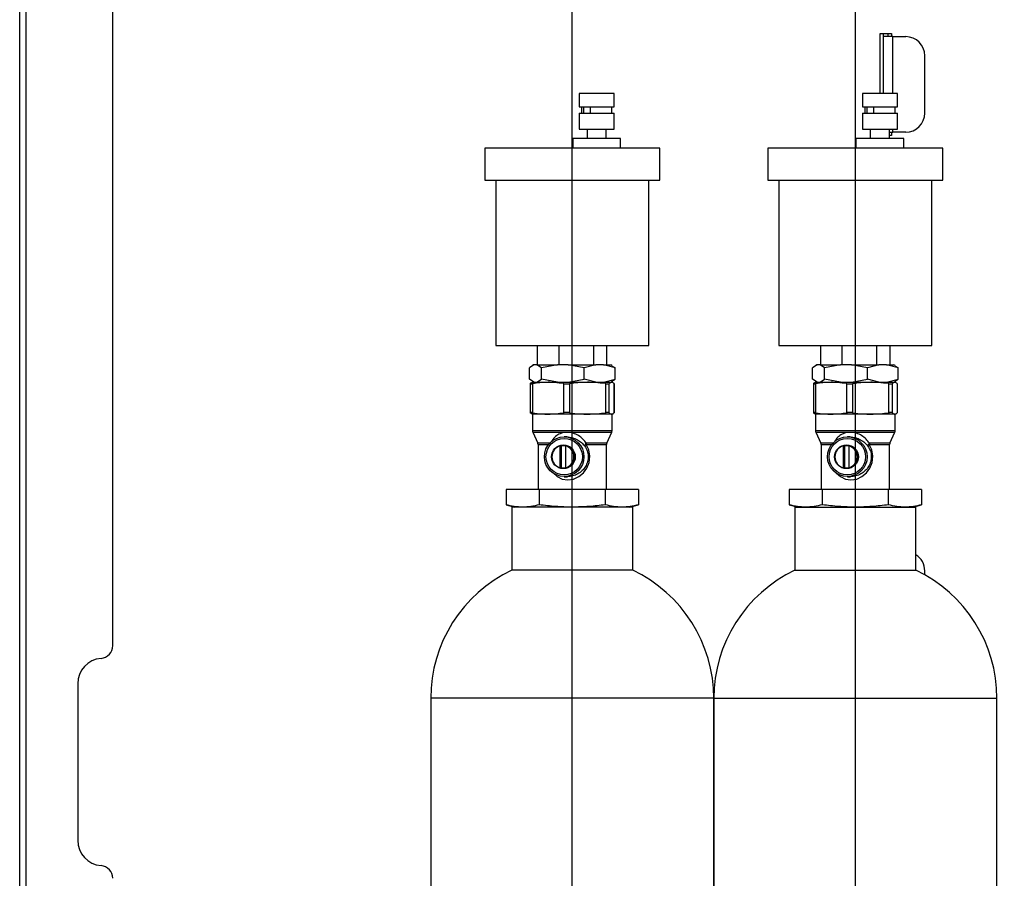
# Model space of a CAD drawing. Units: inches. Extents: x 613 to 4466, y 463 to 3214.
# Drawn here: x 3296 to 3605, y 2471 to 2741 of the extents above; entities that cross this region are included whole.
import ezdxf

# ---------------------------------------------------------------- set-up
doc = ezdxf.new("R2010")
doc.units = ezdxf.units.IN
doc.header["$MEASUREMENT"] = 0
doc.layers.add('DISEGNO', color=10, linetype='Continuous')
doc.layers.add('QUOTE', color=4, linetype='Continuous')
doc.styles.add('ROMANS', font='romans.shx')
doc.dimstyles.new('COSMOGAS', dxfattribs={"dimtxt": 30, "dimasz": 30, "dimexe": 25, "dimexo": 25, "dimgap": 15, "dimtad": 1, "dimdec": 1, "dimdsep": 46, "dimtxsty": 'ROMANS', "dimcen": -3, "dimdle": 1.25, "dimclrt": 7, "dimadec": 1, "dimazin": 2, "dimtfac": 0.75, "dimtdec": 1, "dimtmove": 2, "dimatfit": 3, "dimfxl": 0, "dimtvp": 1.5, "dimtolj": 1, "dimtzin": 0, "dimarcsym": 0})

# ---------------------------------------------------------------- blocks, each defined once
blk = doc.blocks.new('*D24')
at = {"layer": 'Defpoints', "color": 0}
for p in [(3558.61, 3060.08), (3896.21, 2936.79), (3558.61, 2353.82)]:
    blk.add_point(p, dxfattribs=at)
at = {"layer": 'QUOTE', "color": 0, "lineweight": -2}
for p, q in [((3558.61, 2378.82), (3558.61, 3085.08)), ((3896.21, 2961.79), (3896.21, 3085.08)), ((3866.21, 3060.08), (3588.61, 3060.08))]:
    blk.add_line(p, q, dxfattribs=at)
at = {"layer": 'QUOTE', "color": 0}
for points in [[(3588.61, 3065.08), (3588.61, 3055.08), (3558.61, 3060.08)], [(3866.21, 3065.08), (3866.21, 3055.08), (3896.21, 3060.08)]]:
    blk.add_solid(points, dxfattribs=at)
at = {"layer": 'QUOTE', "color": 7, "insert": (3727.41, 3125.79), "char_height": 30, "attachment_point": 5, "style": 'ROMANS'}
blk.add_mtext('\\A1;13.5"\\P(343mm)', dxfattribs=at)
blk = doc.blocks.new('*D25')
at = {"layer": 'Defpoints', "color": 0}
for p in [(3296.21, 3060.08), (3296.21, 2826.37), (3469.71, 1738)]:
    blk.add_point(p, dxfattribs=at)
at = {"layer": 'QUOTE', "color": 0, "lineweight": -2}
for p, q in [((3296.21, 2851.37), (3296.21, 3085.08)), ((3469.71, 1763), (3469.71, 3085.08)), ((3439.71, 3060.08), (3326.21, 3060.08))]:
    blk.add_line(p, q, dxfattribs=at)
at = {"layer": 'QUOTE', "color": 0}
for points in [[(3326.21, 3065.08), (3326.21, 3055.08), (3296.21, 3060.08)], [(3439.71, 3065.08), (3439.71, 3055.08), (3469.71, 3060.08)]]:
    blk.add_solid(points, dxfattribs=at)
at = {"layer": 'QUOTE', "color": 7, "insert": (3386.69, 3128.11), "char_height": 30, "attachment_point": 5, "style": 'ROMANS'}
blk.add_mtext('\\A1;6.8"\\P(174mm)', dxfattribs=at)

msp = doc.modelspace()

# ---------------------------------------------------------------- linework, layer by layer
at = {"layer": 'DISEGNO', "color": 7}
for p, q in [((3296.21, 1392.57), (3296.21, 2823.57)), ((3298.21, 1392.57), (3298.21, 2823.57)), ((3325.41, 2544.39), (3325.41, 2825.57)), ((3566.41, 2717.77), (3566.41, 2736.57)), ((3566.41, 2736.57), (3569.91, 2736.57)), ((3567.41, 2735.57), (3567.41, 2736.57)), ((3568.91, 2735.57), (3568.91, 2736.57)), ((3569.91, 2736.57), (3569.91, 2735.57)), ((3567.41, 2717.77), (3567.41, 2735.57)), ((3570.41, 2735.57), (3567.41, 2735.57)), ((3570.41, 2735.57), (3574.41, 2735.57)), ((3570.41, 2717.77), (3570.41, 2735.57)), ((3580.41, 2711.57), (3580.41, 2729.57)), ((3471.9, 2717.77), (3471.9, 2713.57)), ((3480.78, 2717.77), (3471.9, 2717.77)), ((3482.9, 2717.77), (3480.78, 2717.77)), ((3482.9, 2713.57), (3482.9, 2717.77)), ((3560.8, 2717.77), (3560.8, 2713.57)), ((3571.8, 2717.77), (3569.68, 2717.77)), ((3571.8, 2713.57), (3571.8, 2717.77)), ((3471.9, 2713.57), (3480.78, 2713.57)), ((3471.9, 2711.57), (3471.9, 2706.57)), ((3472.65, 2713.57), (3472.65, 2711.57)), ((3472.74, 2711.57), (3472.74, 2713.57)), ((3473.37, 2711.57), (3473.37, 2713.57)), ((3473.37, 2711.57), (3473.37, 2713.57)), ((3475.35, 2713.57), (3475.35, 2711.57)), ((3480.78, 2711.57), (3482.9, 2711.57)), ((3482.15, 2711.57), (3482.15, 2713.57)), ((3482.9, 2706.57), (3482.9, 2711.57)), ((3560.8, 2711.57), (3560.8, 2706.57)), ((3560.8, 2711.57), (3569.68, 2711.57)), ((3561.55, 2713.57), (3561.55, 2711.57)), ((3561.64, 2711.57), (3561.64, 2713.57)), ((3562.27, 2711.57), (3562.27, 2713.57)), ((3562.27, 2711.57), (3562.27, 2713.57)), ((3564.25, 2713.57), (3564.25, 2711.57)), ((3569.68, 2713.57), (3571.8, 2713.57)), ((3571.05, 2711.57), (3571.05, 2713.57)), ((3571.8, 2706.57), (3571.8, 2711.57)), ((3474.4, 2706.57), (3474.4, 2703.57)), ((3480.4, 2703.57), (3480.4, 2706.57)), ((3480.78, 2706.57), (3482.9, 2706.57)), ((3560.8, 2706.57), (3569.68, 2706.57)), ((3563.3, 2706.57), (3563.3, 2703.57)), ((3569.3, 2703.57), (3569.3, 2706.57)), ((3569.3, 2705.57), (3570.41, 2705.57)), ((3569.91, 2705.57), (3569.91, 2704.57)), ((3570.41, 2705.57), (3570.41, 2706.57)), ((3574.41, 2705.57), (3570.41, 2705.57)), ((3469.9, 2703.57), (3469.9, 2700.57)), ((3484.9, 2703.57), (3482.01, 2703.57)), ((3484.9, 2700.57), (3484.9, 2703.57)), ((3558.8, 2703.57), (3558.8, 2700.57)), ((3569.91, 2704.57), (3569.3, 2704.57)), ((3573.8, 2703.57), (3570.91, 2703.57)), ((3573.8, 2700.57), (3573.8, 2703.57)), ((3442.21, 2700.57), (3442.21, 2690.57)), ((3497.21, 2700.57), (3486.63, 2700.57)), ((3497.21, 2690.57), (3497.21, 2700.57)), ((3531.11, 2700.57), (3531.11, 2690.57)), ((3586.11, 2690.57), (3586.11, 2700.57)), ((3445.71, 2690.57), (3445.71, 2638.57)), ((3486.63, 2690.57), (3497.21, 2690.57)), ((3493.71, 2638.57), (3493.71, 2690.57)), ((3534.61, 2690.57), (3534.61, 2638.57)), ((3582.61, 2638.57), (3582.61, 2690.57)), ((3458.82, 2632.57), (3458.82, 2638.57)), ((3465.58, 2632.57), (3465.58, 2638.57)), ((3476.48, 2632.57), (3476.48, 2638.57)), ((3480.6, 2632.57), (3480.6, 2638.57)), ((3484.47, 2638.57), (3493.71, 2638.57)), ((3547.72, 2632.57), (3547.72, 2638.57)), ((3554.48, 2632.57), (3554.48, 2638.57)), ((3565.38, 2632.57), (3565.38, 2638.57)), ((3569.5, 2632.57), (3569.5, 2638.57)), ((3457.69, 2632.57), (3456.28, 2631.57)), ((3456.28, 2628.07), (3456.28, 2631.57)), ((3457.58, 2632.57), (3457.24, 2632.37)), ((3457.58, 2632.57), (3457.69, 2632.57)), ((3458.63, 2632.57), (3457.69, 2632.57)), ((3460.05, 2631.57), (3458.63, 2632.57)), ((3458.63, 2632.57), (3465.08, 2632.57)), ((3465.08, 2632.57), (3460.05, 2631.57)), ((3460.05, 2628.07), (3460.05, 2631.57)), ((3468.44, 2632.57), (3465.08, 2632.57)), ((3473.48, 2631.57), (3468.44, 2632.57)), ((3477.1, 2632.57), (3473.48, 2631.57)), ((3473.48, 2628.07), (3473.48, 2631.57)), ((3479.52, 2632.57), (3477.1, 2632.57)), ((3483.14, 2631.57), (3479.52, 2632.57)), ((3479.52, 2632.57), (3481.83, 2632.57)), ((3482.18, 2632.37), (3481.83, 2632.57)), ((3482.17, 2632.26), (3483.14, 2631.57)), ((3483.14, 2628.07), (3483.14, 2631.57)), ((3546.59, 2632.57), (3545.18, 2631.57)), ((3545.18, 2628.07), (3545.18, 2631.57)), ((3546.48, 2632.57), (3546.14, 2632.37)), ((3546.48, 2632.57), (3546.59, 2632.57)), ((3547.53, 2632.57), (3546.59, 2632.57)), ((3548.95, 2631.57), (3547.53, 2632.57)), ((3547.53, 2632.57), (3553.98, 2632.57)), ((3553.98, 2632.57), (3548.95, 2631.57)), ((3548.95, 2628.07), (3548.95, 2631.57)), ((3557.34, 2632.57), (3553.98, 2632.57)), ((3562.38, 2631.57), (3557.34, 2632.57)), ((3557.34, 2632.57), (3566, 2632.57)), ((3566, 2632.57), (3562.38, 2631.57)), ((3562.38, 2628.07), (3562.38, 2631.57)), ((3568.42, 2632.57), (3566, 2632.57)), ((3572.04, 2631.57), (3568.42, 2632.57)), ((3571.08, 2632.37), (3570.73, 2632.57)), ((3571.07, 2632.26), (3572.04, 2631.57)), ((3572.04, 2628.07), (3572.04, 2631.57)), ((3457.69, 2627.07), (3456.28, 2628.07)), ((3458.63, 2627.07), (3460.05, 2628.07)), ((3465.08, 2627.07), (3460.05, 2628.07)), ((3468.44, 2627.07), (3473.48, 2628.07)), ((3477.1, 2627.07), (3473.48, 2628.07)), ((3479.52, 2627.07), (3483.14, 2628.07)), ((3482.17, 2627.39), (3483.14, 2628.07)), ((3546.59, 2627.07), (3545.18, 2628.07)), ((3547.53, 2627.07), (3548.95, 2628.07)), ((3553.98, 2627.07), (3548.95, 2628.07)), ((3557.34, 2627.07), (3562.38, 2628.07)), ((3566, 2627.07), (3562.38, 2628.07)), ((3568.42, 2627.07), (3572.04, 2628.07)), ((3571.07, 2627.39), (3572.04, 2628.07)), ((3456.52, 2626.62), (3456.52, 2617.53)), ((3457.21, 2627.07), (3457.1, 2627.04)), ((3457.21, 2627.07), (3462.12, 2627.07)), ((3457.24, 2627.27), (3457.58, 2627.07)), ((3457.3, 2617.5), (3457.3, 2626.65)), ((3466.93, 2626.65), (3466.93, 2617.5)), ((3468.92, 2617.5), (3468.92, 2626.65)), ((3480.11, 2626.65), (3480.11, 2617.5)), ((3481.33, 2617.5), (3481.33, 2626.65)), ((3481.83, 2627.07), (3482.18, 2627.27)), ((3482.88, 2626.65), (3482.88, 2626.62)), ((3482.88, 2626.65), (3482.88, 2617.5)), ((3482.9, 2617.53), (3482.9, 2626.62)), ((3545.42, 2626.62), (3545.42, 2617.53)), ((3546.11, 2627.07), (3546, 2627.04)), ((3546.11, 2627.07), (3551.02, 2627.07)), ((3546.14, 2627.27), (3546.48, 2627.07)), ((3546.2, 2617.5), (3546.2, 2626.65)), ((3555.83, 2626.65), (3555.83, 2617.5)), ((3557.82, 2617.5), (3557.82, 2626.65)), ((3563.41, 2627.07), (3571.01, 2627.07)), ((3569.01, 2626.65), (3569.01, 2617.5)), ((3570.23, 2617.5), (3570.23, 2626.65)), ((3570.73, 2627.07), (3571.08, 2627.27)), ((3571.78, 2626.65), (3571.78, 2626.62)), ((3571.78, 2626.65), (3571.78, 2617.5)), ((3571.8, 2617.53), (3571.8, 2626.62)), ((3457.09, 2617.11), (3457.21, 2617.07)), ((3457.21, 2617.07), (3457.21, 2611.79)), ((3474.51, 2617.07), (3462.12, 2617.07)), ((3482.21, 2617.07), (3482.11, 2617.07)), ((3482.21, 2617.07), (3482.32, 2617.11)), ((3482.21, 2611.79), (3482.21, 2617.07)), ((3482.89, 2617.53), (3482.88, 2617.5)), ((3545.99, 2617.11), (3546.11, 2617.07)), ((3546.11, 2617.07), (3546.11, 2611.79)), ((3551.02, 2617.07), (3546.11, 2617.07)), ((3571.01, 2617.07), (3563.41, 2617.07)), ((3571.11, 2617.07), (3571.01, 2617.07)), ((3571.11, 2617.07), (3571.22, 2617.11)), ((3571.11, 2611.79), (3571.11, 2617.07)), ((3571.79, 2617.53), (3571.78, 2617.5)), ((3457.3, 2611.38), (3458.87, 2607.97)), ((3468, 2609.92), (3467.19, 2609.92)), ((3480.55, 2607.97), (3482.12, 2611.38)), ((3546.2, 2611.38), (3547.77, 2607.97)), ((3556.9, 2609.92), (3556.09, 2609.92)), ((3569.45, 2607.97), (3571.02, 2611.38)), ((3458.96, 2607.56), (3458.96, 2593.37)), ((3465.93, 2600.28), (3465.93, 2607.07)), ((3465.93, 2607.07), (3466.09, 2607.07)), ((3466.09, 2607.07), (3466.25, 2607.07)), ((3466.25, 2607.07), (3466.25, 2600.28)), ((3467.77, 2607.07), (3467.62, 2607.07)), ((3467.62, 2607.07), (3467.62, 2600.28)), ((3480.46, 2593.37), (3480.46, 2607.56)), ((3547.86, 2607.55), (3547.86, 2593.37)), ((3554.83, 2600.28), (3554.83, 2607.07)), ((3554.83, 2607.07), (3554.99, 2607.07)), ((3554.99, 2607.07), (3555.15, 2607.07)), ((3555.15, 2607.07), (3555.15, 2600.28)), ((3556.52, 2607.07), (3556.52, 2600.28)), ((3556.67, 2607.07), (3556.52, 2607.07)), ((3569.36, 2593.37), (3569.36, 2607.55)), ((3466.09, 2600.28), (3465.93, 2600.28)), ((3466.09, 2600.28), (3466.25, 2600.28)), ((3467.62, 2600.28), (3467.77, 2600.28)), ((3554.99, 2600.28), (3554.83, 2600.28)), ((3554.99, 2600.28), (3555.15, 2600.28)), ((3556.52, 2600.28), (3556.67, 2600.28)), ((3467.19, 2597.42), (3468.2, 2597.42)), ((3556.09, 2597.42), (3557.1, 2597.42)), ((3448.92, 2593.37), (3448.92, 2588.62)), ((3459.32, 2593.37), (3448.92, 2593.37)), ((3459.32, 2593.37), (3459.32, 2588.62)), ((3480.1, 2593.37), (3459.32, 2593.37)), ((3480.1, 2588.62), (3480.1, 2593.37)), ((3490.49, 2593.37), (3480.1, 2593.37)), ((3490.49, 2593.37), (3490.49, 2588.62)), ((3537.82, 2593.37), (3537.82, 2588.62)), ((3548.22, 2593.37), (3537.82, 2593.37)), ((3548.22, 2593.37), (3548.22, 2588.62)), ((3569, 2593.37), (3548.22, 2593.37)), ((3569, 2588.62), (3569, 2593.37)), ((3579.39, 2593.37), (3569, 2593.37)), ((3579.39, 2593.37), (3579.39, 2588.62)), ((3448.92, 2588.62), (3451.71, 2587.87)), ((3450.71, 2587.87), (3450.71, 2568.06)), ((3487.71, 2587.87), (3490.49, 2588.62)), ((3488.71, 2568.06), (3488.71, 2587.87)), ((3537.82, 2588.62), (3540.61, 2587.87)), ((3539.61, 2587.87), (3539.61, 2568.06)), ((3576.61, 2587.87), (3579.39, 2588.62)), ((3577.61, 2568.06), (3577.61, 2587.87)), ((3580.41, 2566.61), (3580.41, 2567.87)), ((3314.42, 2532.43), (3314.42, 2483.31)), ((3425.26, 2527.87), (3425.26, 2447.9)), ((3514.16, 2527.87), (3514.15, 1347.87)), ((3514.15, 1347.87), (3514.16, 2527.87)), ((3603.06, 2447.97), (3603.06, 2527.87))]:
    msp.add_line(p, q, dxfattribs=at)
at = {"layer": 'DISEGNO', "color": 7, "flags": 128}
for points in [[(3569.68, 2717.77), (3568.44, 2717.77), (3567.06, 2717.77), (3565.62, 2717.77), (3564.23, 2717.77), (3562.99, 2717.77), (3561.96, 2717.77), (3561.23, 2717.77), (3560.85, 2717.77), (3560.8, 2717.77)], [(3471.9, 2711.57), (3471.95, 2711.57), (3472.33, 2711.57), (3473.06, 2711.57), (3474.09, 2711.57), (3475.33, 2711.57), (3476.72, 2711.57), (3478.16, 2711.57), (3479.54, 2711.57), (3480.78, 2711.57)], [(3480.78, 2713.57), (3481.79, 2713.57), (3482.5, 2713.57), (3482.86, 2713.57), (3482.9, 2713.57)], [(3560.8, 2713.57), (3560.85, 2713.57), (3561.23, 2713.57), (3561.96, 2713.57), (3562.99, 2713.57), (3564.23, 2713.57), (3565.62, 2713.57), (3567.06, 2713.57), (3568.44, 2713.57), (3569.68, 2713.57)], [(3569.68, 2711.57), (3570.69, 2711.57), (3571.4, 2711.57), (3571.76, 2711.57), (3571.8, 2711.57)], [(3471.9, 2706.57), (3471.95, 2706.57), (3472.33, 2706.57), (3473.06, 2706.57), (3474.09, 2706.57), (3475.33, 2706.57), (3476.72, 2706.57), (3478.16, 2706.57), (3479.54, 2706.57), (3480.78, 2706.57)], [(3569.68, 2706.57), (3570.69, 2706.57), (3571.4, 2706.57), (3571.76, 2706.57), (3571.8, 2706.57)], [(3482.01, 2703.57), (3480.63, 2703.57), (3479.1, 2703.57), (3477.49, 2703.57), (3475.88, 2703.57), (3474.34, 2703.57), (3472.94, 2703.57), (3471.74, 2703.57), (3470.82, 2703.57), (3470.2, 2703.57), (3469.92, 2703.57), (3469.9, 2703.57)], [(3570.91, 2703.57), (3569.53, 2703.57), (3568, 2703.57), (3566.39, 2703.57), (3564.78, 2703.57), (3563.24, 2703.57), (3561.84, 2703.57), (3560.64, 2703.57), (3559.72, 2703.57), (3559.1, 2703.57), (3558.82, 2703.57), (3558.8, 2703.57)], [(3486.63, 2700.57), (3484.04, 2700.57), (3481.28, 2700.57), (3478.36, 2700.57), (3475.32, 2700.57), (3472.22, 2700.57), (3469.08, 2700.57), (3465.95, 2700.57), (3462.87, 2700.57), (3459.88, 2700.57), (3457.01, 2700.57), (3454.32, 2700.57), (3451.82, 2700.57), (3449.55, 2700.57), (3447.55, 2700.57), (3445.84, 2700.57), (3444.44, 2700.57), (3443.37, 2700.57), (3442.64, 2700.57), (3442.26, 2700.57), (3442.21, 2700.57)], [(3575.53, 2700.57), (3572.94, 2700.57), (3570.18, 2700.57), (3567.26, 2700.57), (3564.22, 2700.57), (3561.12, 2700.57), (3557.98, 2700.57), (3554.85, 2700.57), (3551.77, 2700.57), (3548.78, 2700.57), (3545.91, 2700.57), (3543.22, 2700.57), (3540.72, 2700.57), (3538.45, 2700.57), (3536.45, 2700.57), (3534.74, 2700.57), (3533.34, 2700.57), (3532.27, 2700.57), (3531.54, 2700.57), (3531.16, 2700.57), (3531.11, 2700.57)], [(3586.11, 2700.57), (3585.95, 2700.57), (3585.43, 2700.57), (3584.56, 2700.57), (3583.36, 2700.57), (3581.83, 2700.57), (3580, 2700.57), (3577.89, 2700.57), (3575.53, 2700.57)], [(3442.21, 2690.57), (3442.26, 2690.57), (3442.64, 2690.57), (3443.37, 2690.57), (3444.44, 2690.57), (3445.84, 2690.57), (3447.55, 2690.57), (3449.55, 2690.57), (3451.82, 2690.57), (3454.32, 2690.57), (3457.01, 2690.57), (3459.88, 2690.57), (3462.87, 2690.57), (3465.95, 2690.57), (3469.08, 2690.57), (3472.22, 2690.57), (3475.32, 2690.57), (3478.36, 2690.57), (3481.28, 2690.57), (3484.04, 2690.57), (3486.63, 2690.57)], [(3531.11, 2690.57), (3531.16, 2690.57), (3531.54, 2690.57), (3532.27, 2690.57), (3533.34, 2690.57), (3534.74, 2690.57), (3536.45, 2690.57), (3538.45, 2690.57), (3540.72, 2690.57), (3543.22, 2690.57), (3545.91, 2690.57), (3548.78, 2690.57), (3551.77, 2690.57), (3554.85, 2690.57), (3557.98, 2690.57), (3561.12, 2690.57), (3564.22, 2690.57), (3567.26, 2690.57), (3570.18, 2690.57), (3572.94, 2690.57), (3575.53, 2690.57)], [(3575.53, 2690.57), (3577.89, 2690.57), (3580, 2690.57), (3581.83, 2690.57), (3583.36, 2690.57), (3584.56, 2690.57), (3585.43, 2690.57), (3585.95, 2690.57), (3586.11, 2690.57)], [(3445.71, 2638.57), (3445.71, 2638.57), (3445.94, 2638.57), (3446.53, 2638.57), (3447.47, 2638.57), (3448.75, 2638.57), (3450.34, 2638.57), (3452.23, 2638.57), (3454.38, 2638.57), (3456.77, 2638.57), (3459.35, 2638.57), (3462.09, 2638.57), (3464.95, 2638.57), (3467.87, 2638.57), (3470.83, 2638.57), (3473.76, 2638.57), (3476.64, 2638.57), (3479.41, 2638.57), (3482.04, 2638.57), (3484.47, 2638.57)], [(3534.61, 2638.57), (3534.61, 2638.57), (3534.84, 2638.57), (3535.43, 2638.57), (3536.37, 2638.57), (3537.65, 2638.57), (3539.24, 2638.57), (3541.13, 2638.57), (3543.28, 2638.57), (3545.67, 2638.57), (3548.25, 2638.57), (3550.99, 2638.57), (3553.84, 2638.57), (3556.77, 2638.57), (3559.73, 2638.57), (3562.66, 2638.57), (3565.54, 2638.57), (3568.31, 2638.57), (3570.94, 2638.57), (3573.37, 2638.57)], [(3573.37, 2638.57), (3575.59, 2638.57), (3577.54, 2638.57), (3579.21, 2638.57), (3580.57, 2638.57), (3581.59, 2638.57), (3582.27, 2638.57), (3582.58, 2638.57), (3582.61, 2638.57)], [(3468.44, 2632.57), (3469.59, 2632.57), (3470.74, 2632.57), (3471.89, 2632.57), (3473.01, 2632.57), (3474.1, 2632.57), (3475.15, 2632.57), (3476.16, 2632.57), (3477.1, 2632.57)], [(3568.42, 2632.57), (3569.05, 2632.57), (3569.59, 2632.57), (3570.03, 2632.57), (3570.36, 2632.57), (3570.59, 2632.57), (3570.71, 2632.57), (3570.73, 2632.57)], [(3462.12, 2627.07), (3463.48, 2627.07), (3464.95, 2627.07), (3466.5, 2627.07), (3468.1, 2627.07), (3469.73, 2627.07), (3471.36, 2627.07), (3472.97, 2627.07), (3474.51, 2627.07)], [(3474.51, 2627.07), (3475.98, 2627.07), (3477.34, 2627.07), (3478.56, 2627.07), (3479.64, 2627.07), (3480.55, 2627.07), (3481.27, 2627.07), (3481.79, 2627.07), (3482.11, 2627.07)], [(3551.02, 2627.07), (3552.38, 2627.07), (3553.85, 2627.07), (3555.4, 2627.07), (3557, 2627.07), (3558.63, 2627.07), (3560.26, 2627.07), (3561.87, 2627.07), (3563.41, 2627.07)], [(3462.12, 2617.07), (3460.89, 2617.07), (3459.81, 2617.07), (3458.9, 2617.07), (3458.17, 2617.07), (3457.64, 2617.07), (3457.32, 2617.07), (3457.21, 2617.07), (3457.21, 2617.07)], [(3482.11, 2617.07), (3481.79, 2617.07), (3481.27, 2617.07), (3480.55, 2617.07), (3479.64, 2617.07), (3478.56, 2617.07), (3477.34, 2617.07), (3475.98, 2617.07), (3474.51, 2617.07)], [(3563.41, 2617.07), (3561.87, 2617.07), (3560.26, 2617.07), (3558.63, 2617.07), (3557, 2617.07), (3555.4, 2617.07), (3553.85, 2617.07), (3552.38, 2617.07), (3551.02, 2617.07)], [(3482.21, 2611.79), (3482.16, 2611.79), (3481.8, 2611.79), (3481.09, 2611.79), (3480.05, 2611.79), (3478.72, 2611.79), (3477.13, 2611.79), (3475.32, 2611.79), (3473.35, 2611.79), (3471.28, 2611.79), (3469.16, 2611.79), (3467.06, 2611.79), (3465.03, 2611.79), (3463.14, 2611.79), (3461.44, 2611.79), (3459.97, 2611.79), (3458.79, 2611.79), (3457.92, 2611.79), (3457.39, 2611.79), (3457.21, 2611.79)], [(3457.3, 2611.38), (3457.48, 2611.38), (3458, 2611.38), (3458.87, 2611.38), (3460.04, 2611.38), (3461.5, 2611.38), (3463.19, 2611.38), (3465.06, 2611.38), (3467.07, 2611.38), (3469.16, 2611.38), (3471.26, 2611.38), (3473.32, 2611.38), (3475.28, 2611.38), (3477.07, 2611.38), (3478.65, 2611.38), (3479.98, 2611.38), (3481.01, 2611.38), (3481.71, 2611.38), (3482.07, 2611.38), (3482.12, 2611.38)], [(3571.11, 2611.79), (3571.06, 2611.79), (3570.7, 2611.79), (3569.99, 2611.79), (3568.95, 2611.79), (3567.62, 2611.79), (3566.03, 2611.79), (3564.22, 2611.79), (3562.25, 2611.79), (3560.18, 2611.79), (3558.06, 2611.79), (3555.96, 2611.79), (3553.93, 2611.79), (3552.04, 2611.79), (3550.34, 2611.79), (3548.87, 2611.79), (3547.69, 2611.79), (3546.82, 2611.79), (3546.29, 2611.79), (3546.11, 2611.79)], [(3546.2, 2611.38), (3546.38, 2611.38), (3546.9, 2611.38), (3547.77, 2611.38), (3548.94, 2611.38), (3550.4, 2611.38), (3552.09, 2611.38), (3553.96, 2611.38), (3555.97, 2611.38), (3558.06, 2611.38), (3560.16, 2611.38), (3562.22, 2611.38), (3564.18, 2611.38), (3565.97, 2611.38), (3567.55, 2611.38), (3568.88, 2611.38), (3569.91, 2611.38), (3570.61, 2611.38), (3570.97, 2611.38), (3571.02, 2611.38)], [(3462.69, 2607.97), (3461.48, 2607.97), (3460.32, 2607.97), (3459.48, 2607.97), (3458.99, 2607.97), (3458.87, 2607.97)], [(3458.96, 2607.56), (3459.08, 2607.56), (3459.57, 2607.56), (3460.4, 2607.56), (3461.54, 2607.56), (3462.33, 2607.56)], [(3463.8, 2598.58), (3465.01, 2597.46), (3466.57, 2596.69), (3468.33, 2596.42), (3470.12, 2596.69), (3471.78, 2597.46), (3473.19, 2598.63), (3474.29, 2600.14), (3474.98, 2601.92), (3475.2, 2603.89), (3474.87, 2605.82), (3474.08, 2607.56), (3474.08, 2607.56)], [(3474.08, 2607.56), (3475.82, 2607.56), (3477.34, 2607.56), (3478.61, 2607.56), (3479.57, 2607.56), (3480.19, 2607.56), (3480.45, 2607.56), (3480.46, 2607.56)], [(3480.55, 2607.97), (3480.54, 2607.97), (3480.28, 2607.97), (3479.65, 2607.97), (3478.68, 2607.97), (3477.41, 2607.97), (3475.87, 2607.97), (3474.12, 2607.97)], [(3551.59, 2607.97), (3550.38, 2607.97), (3549.22, 2607.97), (3548.38, 2607.97), (3547.89, 2607.97), (3547.77, 2607.97)], [(3547.86, 2607.55), (3547.98, 2607.55), (3548.47, 2607.55), (3549.3, 2607.55), (3550.44, 2607.55), (3551.23, 2607.55)], [(3552.7, 2598.58), (3553.91, 2597.46), (3555.47, 2596.69), (3557.23, 2596.42), (3559.02, 2596.69), (3560.68, 2597.46), (3562.09, 2598.63), (3563.19, 2600.14), (3563.88, 2601.92), (3564.1, 2603.89), (3563.77, 2605.82), (3562.98, 2607.55), (3562.98, 2607.55)], [(3562.98, 2607.55), (3564.72, 2607.55), (3566.24, 2607.55), (3567.51, 2607.55), (3568.47, 2607.55), (3569.09, 2607.55), (3569.35, 2607.55), (3569.36, 2607.55)], [(3569.45, 2607.97), (3569.44, 2607.97), (3569.18, 2607.97), (3568.55, 2607.97), (3567.58, 2607.97), (3566.31, 2607.97), (3564.77, 2607.97), (3563.02, 2607.97)], [(3488.71, 2587.87), (3488.53, 2587.87), (3488, 2587.87), (3487.14, 2587.87), (3485.94, 2587.87), (3484.45, 2587.87), (3482.68, 2587.87), (3480.67, 2587.87), (3478.45, 2587.87), (3476.07, 2587.87), (3473.57, 2587.87), (3471.01, 2587.87), (3468.41, 2587.87), (3465.84, 2587.87), (3463.35, 2587.87), (3460.97, 2587.87), (3458.75, 2587.87), (3456.74, 2587.87), (3454.97, 2587.87), (3453.47, 2587.87), (3452.28, 2587.87), (3451.41, 2587.87), (3450.89, 2587.87), (3450.71, 2587.87), (3450.71, 2587.87)], [(3539.61, 2587.87), (3539.79, 2587.87), (3540.31, 2587.87), (3541.18, 2587.87), (3542.37, 2587.87), (3543.87, 2587.87), (3545.64, 2587.87), (3547.65, 2587.87), (3549.87, 2587.87), (3552.25, 2587.87), (3554.74, 2587.87), (3557.31, 2587.87), (3559.91, 2587.87), (3562.47, 2587.87), (3564.97, 2587.87), (3567.35, 2587.87), (3569.57, 2587.87), (3571.58, 2587.87), (3573.35, 2587.87), (3574.84, 2587.87), (3576.04, 2587.87), (3576.9, 2587.87), (3577.43, 2587.87), (3577.61, 2587.87)], [(3488.71, 2568.06), (3488.53, 2568.06), (3488, 2568.06), (3487.14, 2568.06), (3485.94, 2568.06), (3484.45, 2568.06), (3482.68, 2568.06), (3480.67, 2568.06), (3478.45, 2568.06), (3476.07, 2568.06), (3473.57, 2568.06), (3471.01, 2568.06), (3468.41, 2568.06), (3465.84, 2568.06), (3463.35, 2568.06), (3460.97, 2568.06), (3458.75, 2568.06), (3456.74, 2568.06), (3454.97, 2568.06), (3453.47, 2568.06), (3452.28, 2568.06), (3451.41, 2568.06), (3450.89, 2568.06), (3450.71, 2568.06)], [(3539.61, 2568.06), (3539.79, 2568.06), (3540.31, 2568.06), (3541.18, 2568.06), (3542.37, 2568.06), (3543.87, 2568.06), (3545.64, 2568.06), (3547.65, 2568.06), (3549.87, 2568.06), (3552.25, 2568.06), (3554.74, 2568.06), (3557.31, 2568.06), (3559.91, 2568.06), (3562.47, 2568.06), (3564.97, 2568.06), (3567.35, 2568.06), (3569.57, 2568.06), (3571.58, 2568.06), (3573.35, 2568.06), (3574.84, 2568.06), (3576.04, 2568.06), (3576.9, 2568.06), (3577.43, 2568.06), (3577.61, 2568.06)], [(3514.16, 2527.87), (3513.98, 2527.87), (3513.44, 2527.87), (3512.56, 2527.87), (3511.32, 2527.87), (3509.76, 2527.87), (3507.87, 2527.87), (3505.67, 2527.87), (3503.18, 2527.87), (3500.43, 2527.87), (3497.42, 2527.87), (3494.2, 2527.87), (3490.77, 2527.87), (3487.18, 2527.87), (3483.44, 2527.87), (3479.6, 2527.87), (3475.68, 2527.87), (3471.7, 2527.87), (3467.71, 2527.87), (3463.74, 2527.87), (3459.82, 2527.87), (3455.97, 2527.87), (3452.24, 2527.87), (3448.65, 2527.87), (3445.22, 2527.87), (3441.99, 2527.87), (3438.99, 2527.87), (3436.23, 2527.87), (3433.75, 2527.87), (3431.55, 2527.87), (3429.66, 2527.87), (3428.09, 2527.87), (3426.86, 2527.87), (3425.97, 2527.87), (3425.44, 2527.87), (3425.26, 2527.87), (3425.26, 2527.87)], [(3514.16, 2527.87), (3514.34, 2527.87), (3514.87, 2527.87), (3515.76, 2527.87), (3516.99, 2527.87), (3518.56, 2527.87), (3520.45, 2527.87), (3522.65, 2527.87), (3525.13, 2527.87), (3527.89, 2527.87), (3530.89, 2527.87), (3534.12, 2527.87), (3537.55, 2527.87), (3541.14, 2527.87), (3544.87, 2527.87), (3548.72, 2527.87), (3552.64, 2527.87), (3556.61, 2527.87), (3560.6, 2527.87), (3564.58, 2527.87), (3568.5, 2527.87), (3572.34, 2527.87), (3576.08, 2527.87), (3579.67, 2527.87), (3583.1, 2527.87), (3586.32, 2527.87), (3589.33, 2527.87), (3592.08, 2527.87), (3594.57, 2527.87), (3596.77, 2527.87), (3598.66, 2527.87), (3600.22, 2527.87), (3601.46, 2527.87), (3602.34, 2527.87), (3602.88, 2527.87), (3603.06, 2527.87)]]:
    msp.add_lwpolyline(points, dxfattribs=at)
at = {"layer": 'DISEGNO', "color": 7}
for centre, radius in [((3467.18, 2603.71), 6.21), ((3467.18, 2603.71), 5.72), ((3556.08, 2603.71), 6.21), ((3556.08, 2603.71), 5.72), ((3466.92, 2603.69), 3.73), ((3555.82, 2603.69), 3.73)]:
    msp.add_circle(centre, radius, dxfattribs=at)
for centre, radius, start, end in [((3574.41, 2729.57), 6, 0, 90), ((3574.41, 2711.57), 6, 270, 0), ((3458.21, 2611.79), 1, 179.9998, 204.7271), ((3481.21, 2611.79), 1, 335.2725, 359.9998), ((3547.11, 2611.79), 1, 179.9998, 204.7271), ((3570.11, 2611.79), 1, 335.2725, 359.9998), ((3457.96, 2607.56), 1, 359.9998, 24.7271), ((3466.81, 2603.67), 3.51, 104.4536, 255.5462), ((3466.93, 2603.73), 3.44, 75.8288, 104.1692), ((3467.1, 2603.73), 3.44, 91.3911, 104.1687), ((3466.74, 2603.67), 3.51, 284.453, 75.5465), ((3466.9, 2603.67), 3.51, 284.4531, 75.5464), ((3474.6, 2607.15), 0.95, 119.8925, 187.8336), ((3476.38, 2607.56), 2.29, 169.6421, 180.1614), ((3481.46, 2607.56), 1, 155.2725, 179.9998), ((3546.86, 2607.55), 1, 359.9998, 24.7271), ((3555.71, 2603.67), 3.51, 104.453, 255.5466), ((3555.83, 2603.73), 3.44, 75.8274, 104.1726), ((3556, 2603.73), 3.44, 91.3938, 104.1703), ((3555.64, 2603.67), 3.51, 284.453, 75.5466), ((3555.8, 2603.67), 3.51, 284.453, 75.5466), ((3563.5, 2607.15), 0.95, 119.8926, 187.8335), ((3565.28, 2607.56), 2.29, 169.6425, 180.159), ((3570.36, 2607.55), 1, 155.2725, 179.9998), ((3466.93, 2603.62), 3.44, 255.8309, 284.1691), ((3467.1, 2603.62), 3.45, 255.8327, 268.6031), ((3555.83, 2603.62), 3.44, 255.8292, 284.1708), ((3556, 2603.62), 3.45, 255.8327, 268.6032), ((3574.41, 2567.87), 6, 0, 57.7629), ((3469.71, 2527.87), 44.45, 115.3054, 179.9998), ((3469.71, 2527.87), 44.45, 359.9998, 64.6942), ((3558.61, 2527.87), 44.45, 115.3054, 179.9998), ((3558.61, 2527.87), 44.45, 359.9998, 64.6942), ((3321.41, 2544.39), 4, 274.8521, 0), ((3322.42, 2532.43), 8, 94.8521, 180), ((3322.42, 2483.31), 8, 180, 265.1479), ((3321.41, 2471.36), 4, 0, 85.1479)]:
    msp.add_arc(centre, radius, start, end, dxfattribs=at)
for points, knots in [([(3456.53, 2626.65), (3456.52, 2626.62), (3456.51, 2626.58), (3456.69, 2626.57), (3456.94, 2626.59), (3457.2, 2626.63), (3457.3, 2626.65)], [0, 0, 0, 0, 0.312728, 0.500008, 0.812672, 1, 1, 1, 1]), ([(3456.53, 2626.65), (3456.68, 2626.79), (3456.87, 2626.98), (3457.06, 2627.02), (3457.11, 2627.02)], [0, 0, 0, 0, 0.7788, 1, 1, 1, 1]), ([(3462.12, 2627.07), (3461.24, 2627.05), (3459.63, 2627.01), (3458.03, 2626.76), (3457.3, 2626.65)], [0, 0, 0, 0, 0.545315, 1, 1, 1, 1]), ([(3466.93, 2626.65), (3466.02, 2626.78), (3464.42, 2627.02), (3462.81, 2627.06), (3462.12, 2627.07)], [0, 0, 0, 0, 0.572956, 1, 1, 1, 1]), ([(3466.93, 2626.65), (3467.12, 2626.62), (3467.42, 2626.58), (3467.98, 2626.57), (3468.47, 2626.59), (3468.8, 2626.63), (3468.92, 2626.65)], [0, 0, 0, 0, 0.312729, 0.500007, 0.812672, 1, 1, 1, 1]), ([(3474.51, 2627.07), (3473.49, 2627.05), (3471.62, 2627.01), (3469.76, 2626.76), (3468.92, 2626.65)], [0, 0, 0, 0, 0.545316, 1, 1, 1, 1]), ([(3480.11, 2626.65), (3479.05, 2626.78), (3477.19, 2627.02), (3475.31, 2627.06), (3474.51, 2627.07)], [0, 0, 0, 0, 0.572956, 1, 1, 1, 1]), ([(3480.11, 2626.65), (3480.3, 2626.62), (3480.61, 2626.58), (3481, 2626.57), (3481.24, 2626.59), (3481.3, 2626.63), (3481.33, 2626.65)], [0, 0, 0, 0, 0.312727, 0.500008, 0.812674, 1, 1, 1, 1]), ([(3482.11, 2627.07), (3481.96, 2627.05), (3481.7, 2627.01), (3481.44, 2626.76), (3481.33, 2626.65)], [0, 0, 0, 0, 0.545315, 1, 1, 1, 1]), ([(3482.88, 2626.65), (3482.74, 2626.78), (3482.48, 2627.02), (3482.22, 2627.06), (3482.11, 2627.07)], [0, 0, 0, 0, 0.572955, 1, 1, 1, 1]), ([(3545.43, 2626.65), (3545.42, 2626.62), (3545.41, 2626.58), (3545.59, 2626.57), (3545.84, 2626.59), (3546.1, 2626.63), (3546.2, 2626.65)], [0, 0, 0, 0, 0.312729, 0.500008, 0.812674, 1, 1, 1, 1]), ([(3545.43, 2626.65), (3545.58, 2626.79), (3545.77, 2626.98), (3545.96, 2627.02), (3546.01, 2627.02)], [0, 0, 0, 0, 0.7788, 1, 1, 1, 1]), ([(3551.02, 2627.07), (3550.14, 2627.05), (3548.53, 2627.01), (3546.93, 2626.76), (3546.2, 2626.65)], [0, 0, 0, 0, 0.545315, 1, 1, 1, 1]), ([(3555.83, 2626.65), (3554.92, 2626.78), (3553.32, 2627.02), (3551.71, 2627.06), (3551.02, 2627.07)], [0, 0, 0, 0, 0.572955, 1, 1, 1, 1]), ([(3555.83, 2626.65), (3556.02, 2626.62), (3556.32, 2626.58), (3556.88, 2626.57), (3557.37, 2626.59), (3557.7, 2626.63), (3557.82, 2626.65)], [0, 0, 0, 0, 0.312731, 0.500008, 0.812673, 1, 1, 1, 1]), ([(3563.41, 2627.07), (3562.39, 2627.05), (3560.52, 2627.01), (3558.66, 2626.76), (3557.82, 2626.65)], [0, 0, 0, 0, 0.545316, 1, 1, 1, 1]), ([(3569.01, 2626.65), (3567.95, 2626.78), (3566.09, 2627.02), (3564.21, 2627.06), (3563.41, 2627.07)], [0, 0, 0, 0, 0.5729552, 1, 1, 1, 1]), ([(3569.01, 2626.65), (3569.2, 2626.62), (3569.51, 2626.58), (3569.9, 2626.57), (3570.14, 2626.59), (3570.2, 2626.63), (3570.23, 2626.65)], [0, 0, 0, 0, 0.312728, 0.500007, 0.812675, 1, 1, 1, 1]), ([(3571.01, 2627.07), (3570.86, 2627.05), (3570.6, 2627.01), (3570.34, 2626.76), (3570.23, 2626.65)], [0, 0, 0, 0, 0.545315, 1, 1, 1, 1]), ([(3571.78, 2626.65), (3571.64, 2626.78), (3571.38, 2627.02), (3571.12, 2627.06), (3571.01, 2627.07)], [0, 0, 0, 0, 0.572955, 1, 1, 1, 1]), ([(3457.3, 2617.5), (3457.14, 2617.53), (3456.88, 2617.57), (3456.62, 2617.58), (3456.51, 2617.57), (3456.52, 2617.54), (3456.52, 2617.53)], [0, 0, 0, 0, 0.356935, 0.570686, 0.927548, 1, 1, 1, 1]), ([(3457.1, 2617.14), (3457.03, 2617.16), (3456.84, 2617.2), (3456.65, 2617.39), (3456.53, 2617.5)], [0, 0, 0, 0, 0.379802, 1, 1, 1, 1]), ([(3457.3, 2617.5), (3458.22, 2617.36), (3459.82, 2617.12), (3461.43, 2617.09), (3462.12, 2617.07)], [0, 0, 0, 0, 0.572954, 1, 1, 1, 1]), ([(3462.12, 2617.07), (3463, 2617.1), (3464.61, 2617.14), (3466.21, 2617.39), (3466.93, 2617.5)], [0, 0, 0, 0, 0.545315, 1, 1, 1, 1]), ([(3468.92, 2617.5), (3468.71, 2617.53), (3468.37, 2617.57), (3467.8, 2617.58), (3467.33, 2617.56), (3467.04, 2617.52), (3466.93, 2617.5)], [0, 0, 0, 0, 0.312726, 0.500006, 0.812678, 1, 1, 1, 1]), ([(3468.92, 2617.5), (3469.98, 2617.36), (3471.84, 2617.12), (3473.71, 2617.09), (3474.51, 2617.07)], [0, 0, 0, 0, 0.572955, 1, 1, 1, 1]), ([(3474.51, 2617.07), (3475.54, 2617.1), (3477.41, 2617.14), (3479.27, 2617.39), (3480.11, 2617.5)], [0, 0, 0, 0, 0.545316, 1, 1, 1, 1]), ([(3481.33, 2617.5), (3481.28, 2617.53), (3481.2, 2617.57), (3480.89, 2617.58), (3480.54, 2617.56), (3480.23, 2617.52), (3480.11, 2617.5)], [0, 0, 0, 0, 0.312729, 0.50001, 0.812676, 1, 1, 1, 1]), ([(3481.33, 2617.5), (3481.47, 2617.36), (3481.73, 2617.12), (3481.99, 2617.09), (3482.11, 2617.07)], [0, 0, 0, 0, 0.572956, 1, 1, 1, 1]), ([(3482.11, 2617.07), (3482.25, 2617.1), (3482.51, 2617.14), (3482.77, 2617.39), (3482.88, 2617.5)], [0, 0, 0, 0, 0.545316, 1, 1, 1, 1]), ([(3546.2, 2617.5), (3546.04, 2617.53), (3545.78, 2617.57), (3545.52, 2617.58), (3545.41, 2617.57), (3545.42, 2617.54), (3545.42, 2617.53)], [0, 0, 0, 0, 0.356933, 0.570688, 0.927551, 1, 1, 1, 1]), ([(3546, 2617.14), (3545.93, 2617.15), (3545.74, 2617.2), (3545.55, 2617.39), (3545.43, 2617.5)], [0, 0, 0, 0, 0.379802, 1, 1, 1, 1]), ([(3546.2, 2617.5), (3547.12, 2617.36), (3548.72, 2617.12), (3550.33, 2617.09), (3551.02, 2617.07)], [0, 0, 0, 0, 0.572955, 1, 1, 1, 1]), ([(3551.02, 2617.07), (3551.9, 2617.1), (3553.51, 2617.14), (3555.11, 2617.39), (3555.83, 2617.5)], [0, 0, 0, 0, 0.545315, 1, 1, 1, 1]), ([(3557.82, 2617.5), (3557.61, 2617.53), (3557.27, 2617.57), (3556.7, 2617.58), (3556.23, 2617.56), (3555.94, 2617.52), (3555.83, 2617.5)], [0, 0, 0, 0, 0.312729, 0.50001, 0.812674, 1, 1, 1, 1]), ([(3557.82, 2617.5), (3558.88, 2617.36), (3560.74, 2617.12), (3562.61, 2617.09), (3563.41, 2617.07)], [0, 0, 0, 0, 0.5729552, 1, 1, 1, 1]), ([(3563.41, 2617.07), (3564.44, 2617.1), (3566.31, 2617.14), (3568.17, 2617.39), (3569.01, 2617.5)], [0, 0, 0, 0, 0.545315, 1, 1, 1, 1]), ([(3570.23, 2617.5), (3570.18, 2617.53), (3570.1, 2617.57), (3569.79, 2617.58), (3569.44, 2617.56), (3569.13, 2617.52), (3569.01, 2617.5)], [0, 0, 0, 0, 0.312729, 0.50001, 0.812676, 1, 1, 1, 1]), ([(3570.23, 2617.5), (3570.37, 2617.36), (3570.63, 2617.12), (3570.89, 2617.09), (3571.01, 2617.07)], [0, 0, 0, 0, 0.572956, 1, 1, 1, 1]), ([(3571.01, 2617.07), (3571.15, 2617.1), (3571.41, 2617.14), (3571.67, 2617.39), (3571.78, 2617.5)], [0, 0, 0, 0, 0.545316, 1, 1, 1, 1]), ([(3474.12, 2607.97), (3473.79, 2608.41), (3473.13, 2609.28), (3471.73, 2610.36), (3470.31, 2611.02), (3469.06, 2611.29), (3468.11, 2611.37), (3467.19, 2611.3), (3466.01, 2611.02), (3464.75, 2610.36), (3463.69, 2609.37), (3463.28, 2608.61), (3463.1, 2608.27)], [0, 0, 0, 0, 0.130637, 0.260099, 0.388008, 0.452485, 0.515166, 0.577785, 0.642029, 0.769982, 0.899875, 1, 1, 1, 1]), ([(3468, 2609.92), (3468, 2609.92), (3468.28, 2609.94), (3468.88, 2609.87), (3470.03, 2609.65), (3471.37, 2609.07), (3472.69, 2608.14), (3473.33, 2607.4), (3473.65, 2607.02)], [0, 0, 0, 0, 0.000243, 0.119976, 0.243799, 0.491037, 0.743684, 1, 1, 1, 1]), ([(3563.02, 2607.97), (3562.69, 2608.41), (3562.03, 2609.28), (3560.63, 2610.36), (3559.21, 2611.02), (3557.96, 2611.29), (3557.01, 2611.37), (3556.09, 2611.29), (3554.91, 2611.02), (3553.65, 2610.36), (3552.59, 2609.37), (3552.18, 2608.61), (3552, 2608.27)], [0, 0, 0, 0, 0.130635, 0.2601, 0.388007, 0.452484, 0.515165, 0.577785, 0.642028, 0.769981, 0.899876, 1, 1, 1, 1]), ([(3556.9, 2609.92), (3556.9, 2609.92), (3557.18, 2609.94), (3557.78, 2609.87), (3558.93, 2609.65), (3560.27, 2609.07), (3561.59, 2608.14), (3562.23, 2607.4), (3562.55, 2607.02)], [0, 0, 0, 0, 0.000243, 0.119975, 0.243796, 0.491038, 0.743684, 1, 1, 1, 1]), ([(3473.65, 2607.02), (3473.94, 2606.54), (3474.49, 2605.58), (3474.8, 2603.86), (3474.59, 2602.13), (3473.9, 2600.58), (3472.86, 2599.28), (3471.51, 2598.27), (3469.92, 2597.56), (3468.77, 2597.47), (3468.2, 2597.42)], [0, 0, 0, 0, 0.125543, 0.249616, 0.373542, 0.498719, 0.625005, 0.750992, 0.875984, 1, 1, 1, 1]), ([(3473.65, 2607.02), (3473.66, 2607.05), (3473.66, 2607.11), (3473.75, 2607.24), (3473.89, 2607.39), (3474.02, 2607.5), (3474.08, 2607.56)], [0, 0, 0, 0, 0.2499972, 0.4999965, 0.749997, 1, 1, 1, 1]), ([(3562.55, 2607.02), (3562.84, 2606.54), (3563.39, 2605.58), (3563.7, 2603.86), (3563.49, 2602.13), (3562.8, 2600.58), (3561.76, 2599.28), (3560.41, 2598.27), (3558.82, 2597.56), (3557.67, 2597.47), (3557.1, 2597.42)], [0, 0, 0, 0, 0.125543, 0.249616, 0.373542, 0.498719, 0.625005, 0.750992, 0.875984, 1, 1, 1, 1]), ([(3562.55, 2607.02), (3562.56, 2607.05), (3562.56, 2607.1), (3562.65, 2607.24), (3562.79, 2607.39), (3562.92, 2607.5), (3562.98, 2607.55)], [0, 0, 0, 0, 0.249998, 0.499998, 0.749998, 1, 1, 1, 1]), ([(3454.12, 2587.87), (3453.25, 2587.91), (3451.51, 2587.98), (3449.79, 2588.41), (3448.92, 2588.62)], [0, 0, 0, 0, 0.498791, 1, 1, 1, 1]), ([(3459.32, 2588.62), (3458.46, 2588.41), (3456.73, 2587.99), (3454.99, 2587.91), (3454.12, 2587.87)], [0, 0, 0, 0, 0.498963, 1, 1, 1, 1]), ([(3469.71, 2587.87), (3467.97, 2587.91), (3464.5, 2587.98), (3461.05, 2588.41), (3459.32, 2588.62)], [0, 0, 0, 0, 0.498791, 1, 1, 1, 1]), ([(3480.1, 2588.62), (3478.38, 2588.41), (3474.93, 2587.99), (3471.45, 2587.91), (3469.71, 2587.87)], [0, 0, 0, 0, 0.498963, 1, 1, 1, 1]), ([(3485.3, 2587.87), (3484.43, 2587.91), (3482.69, 2587.98), (3480.97, 2588.41), (3480.1, 2588.62)], [0, 0, 0, 0, 0.4987908, 1, 1, 1, 1]), ([(3490.49, 2588.62), (3489.63, 2588.41), (3487.91, 2587.99), (3486.17, 2587.91), (3485.3, 2587.87)], [0, 0, 0, 0, 0.498963, 1, 1, 1, 1]), ([(3543.02, 2587.87), (3542.15, 2587.91), (3540.41, 2587.98), (3538.69, 2588.41), (3537.82, 2588.62)], [0, 0, 0, 0, 0.4987906, 1, 1, 1, 1]), ([(3548.22, 2588.62), (3547.36, 2588.41), (3545.63, 2587.98), (3543.89, 2587.91), (3543.02, 2587.87)], [0, 0, 0, 0, 0.498963, 1, 1, 1, 1]), ([(3558.61, 2587.87), (3556.87, 2587.91), (3553.4, 2587.98), (3549.95, 2588.41), (3548.22, 2588.62)], [0, 0, 0, 0, 0.498791, 1, 1, 1, 1]), ([(3569, 2588.62), (3567.28, 2588.41), (3563.83, 2587.98), (3560.35, 2587.91), (3558.61, 2587.87)], [0, 0, 0, 0, 0.498963, 1, 1, 1, 1]), ([(3574.2, 2587.87), (3573.33, 2587.91), (3571.59, 2587.98), (3569.87, 2588.41), (3569, 2588.62)], [0, 0, 0, 0, 0.498791, 1, 1, 1, 1]), ([(3579.39, 2588.62), (3578.53, 2588.41), (3576.81, 2587.98), (3575.07, 2587.91), (3574.2, 2587.87)], [0, 0, 0, 0, 0.498963, 1, 1, 1, 1])]:
    msp.add_open_spline(points, degree=3, knots=knots, dxfattribs=at)

# ---------------------------------------------------------------- dimensions: what is measured, and where the dimension line sits
at = {"layer": 'QUOTE', "color": 7}
dim = msp.add_linear_dim(base=(3296.21, 3060.08), p1=(3469.71, 1738), p2=(3296.21, 2826.37), text='6.8"\\P(174mm)', dimstyle='COSMOGAS', override={"dimdec": 0, "dimpost": ''}, dxfattribs=at)
dim.commit()
dim.dimension.update_dxf_attribs({"geometry": '*D25', "text_midpoint": (3386.69, 3128.11), "dimtype": 160})
dim = msp.add_linear_dim(base=(3558.61, 3060.08), p1=(3896.21, 2936.79), p2=(3558.61, 2353.82), text='13.5"\\P(343mm)', dimstyle='COSMOGAS', override={"dimdec": 0, "dimpost": ''}, dxfattribs=at)
dim.commit()
dim.dimension.update_dxf_attribs({"geometry": '*D24', "text_midpoint": (3727.41, 3125.79)})

doc.saveas('drawing.dxf')
